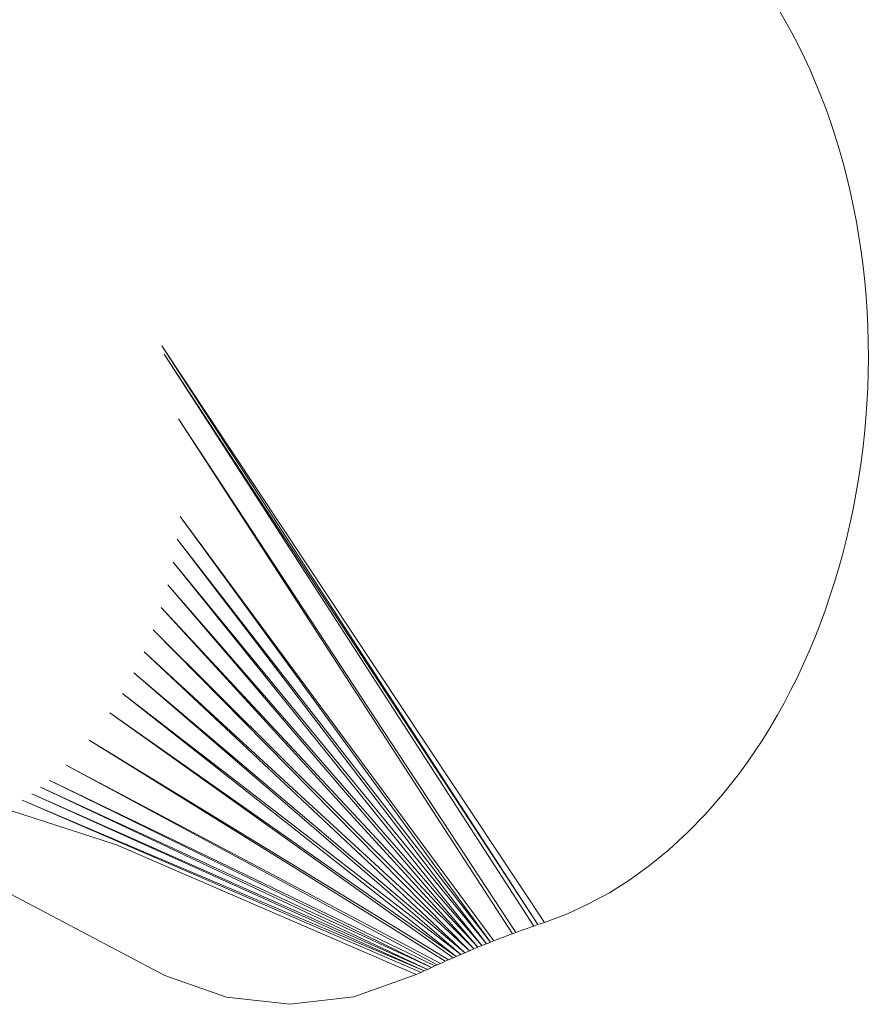
# Model space of a CAD drawing. Units: millimetres. Extents: x -7360 to 411474, y -3372 to 14233.
# Drawn here: x -2373 to -2286, y 10929 to 11030 of the extents above; entities that cross this region are included whole.
import ezdxf

# ---------------------------------------------------------------- set-up
doc = ezdxf.new("R2010")
doc.units = ezdxf.units.MM
doc.layers.add('Opvangzone', color=7, linetype='Continuous', true_color=0x00a19a)
doc.layers.add('Toestel 2D', color=7, linetype='Continuous', lineweight=20)

# ---------------------------------------------------------------- blocks, each defined once
blk = doc.blocks.new('WP-SC15')
at = {"layer": 'Toestel 2D'}
for p, q in [((-2294.18, 11030.26), (-2294.88, 11031.46)), ((-2293.5, 11029.03), (-2294.18, 11030.26)), ((-2292.84, 11027.78), (-2293.5, 11029.03)), ((-2292.21, 11026.5), (-2292.84, 11027.78)), ((-2291.61, 11025.2), (-2292.21, 11026.5)), ((-2291.04, 11023.87), (-2291.61, 11025.2)), ((-2290.49, 11022.52), (-2291.04, 11023.87)), ((-2289.97, 11021.15), (-2290.49, 11022.52)), ((-2289.48, 11019.76), (-2289.97, 11021.15)), ((-2289.01, 11018.34), (-2289.48, 11019.76)), ((-2288.57, 11016.91), (-2289.01, 11018.34)), ((-2288.17, 11015.46), (-2288.57, 11016.91)), ((-2287.79, 11014), (-2288.17, 11015.46)), ((-2287.44, 11012.52), (-2287.79, 11014)), ((-2287.12, 11011.02), (-2287.44, 11012.52)), ((-2286.83, 11009.51), (-2287.12, 11011.02)), ((-2286.57, 11007.99), (-2286.83, 11009.51)), ((-2286.34, 11006.46), (-2286.57, 11007.99)), ((-2286.14, 11004.92), (-2286.34, 11006.46)), ((-2285.98, 11003.37), (-2286.14, 11004.92)), ((-2285.84, 11001.81), (-2285.98, 11003.37)), ((-2285.73, 11000.25), (-2285.84, 11001.81)), ((-2285.66, 10998.68), (-2285.73, 11000.25)), ((-2285.62, 10997.11), (-2285.66, 10998.68)), ((-2358.51, 10996.72), (-2319.04, 10937.27)), ((-2319.71, 10937.04), (-2358.51, 10996.72)), ((-2285.6, 10995.53), (-2285.62, 10997.11)), ((-2358.27, 10995.86), (-2319.71, 10937.04)), ((-2320.14, 10936.9), (-2358.27, 10995.86)), ((-2285.62, 10993.96), (-2285.6, 10995.53)), ((-2285.67, 10992.38), (-2285.62, 10993.96)), ((-2285.75, 10990.8), (-2285.67, 10992.38)), ((-2285.86, 10989.23), (-2285.75, 10990.8)), ((-2356.8, 10989.19), (-2321.99, 10936.23)), ((-2322.33, 10936.1), (-2356.8, 10989.19)), ((-2286.01, 10987.65), (-2285.86, 10989.23)), ((-2286.18, 10986.08), (-2286.01, 10987.65)), ((-2286.38, 10984.52), (-2286.18, 10986.08)), ((-2286.62, 10982.97), (-2286.38, 10984.52)), ((-2286.88, 10981.42), (-2286.62, 10982.97)), ((-2287.18, 10979.88), (-2286.88, 10981.42)), ((-2356.63, 10979.15), (-2324.26, 10935.36)), ((-2324.6, 10935.23), (-2356.63, 10979.15)), ((-2287.5, 10978.35), (-2287.18, 10979.88)), ((-2287.85, 10976.83), (-2287.5, 10978.35)), ((-2356.92, 10976.8), (-2324.6, 10935.23)), ((-2325.02, 10935.06), (-2356.92, 10976.8)), ((-2288.24, 10975.33), (-2287.85, 10976.83)), ((-2288.65, 10973.83), (-2288.24, 10975.33)), ((-2357.34, 10974.44), (-2325.02, 10935.06)), ((-2325.48, 10934.88), (-2357.34, 10974.44)), ((-2289.09, 10972.36), (-2288.65, 10973.83)), ((-2357.9, 10972.08), (-2325.48, 10934.88)), ((-2325.9, 10934.71), (-2357.9, 10972.08)), ((-2289.56, 10970.9), (-2289.09, 10972.36)), ((-2290.06, 10969.45), (-2289.56, 10970.9)), ((-2358.58, 10969.74), (-2325.9, 10934.71)), ((-2326.31, 10934.54), (-2358.58, 10969.74)), ((-2290.59, 10968.02), (-2290.06, 10969.45)), ((-2291.14, 10966.61), (-2290.59, 10968.02)), ((-2359.4, 10967.44), (-2326.31, 10934.54)), ((-2326.77, 10934.34), (-2359.4, 10967.44)), ((-2291.72, 10965.23), (-2291.14, 10966.61)), ((-2360.33, 10965.19), (-2326.77, 10934.34)), ((-2327.23, 10934.15), (-2360.33, 10965.19)), ((-2292.33, 10963.86), (-2291.72, 10965.23)), ((-2292.96, 10962.51), (-2292.33, 10963.86)), ((-2361.4, 10963), (-2327.23, 10934.15)), ((-2327.65, 10933.97), (-2361.4, 10963)), ((-2293.62, 10961.19), (-2292.96, 10962.51)), ((-2362.58, 10960.89), (-2327.65, 10933.97)), ((-2328.15, 10933.76), (-2362.58, 10960.89)), ((-2294.3, 10959.89), (-2293.62, 10961.19)), ((-2295.01, 10958.62), (-2294.3, 10959.89)), ((-2363.87, 10958.87), (-2328.15, 10933.76)), ((-2328.44, 10933.63), (-2363.87, 10958.87)), ((-2295.74, 10957.37), (-2295.01, 10958.62)), ((-2296.5, 10956.15), (-2295.74, 10957.37)), ((-2396.58, 10956.03), (-2363.18, 10945.28)), ((-2366.02, 10956.05), (-2328.94, 10933.41)), ((-2329.27, 10933.26), (-2366.02, 10956.05)), ((-2297.28, 10954.96), (-2296.5, 10956.15)), ((-2298.08, 10953.8), (-2297.28, 10954.96)), ((-2298.9, 10952.67), (-2298.08, 10953.8)), ((-2368.4, 10953.49), (-2329.77, 10933.04)), ((-2330.1, 10932.89), (-2368.4, 10953.49)), ((-2300.61, 10950.49), (-2298.9, 10952.67)), ((-2370.13, 10951.94), (-2330.35, 10932.78)), ((-2330.68, 10932.63), (-2370.13, 10951.94)), ((-2371.95, 10950.53), (-2331.1, 10932.43)), ((-2331.43, 10932.28), (-2371.95, 10950.53)), ((-2371.03, 10951.21), (-2330.68, 10932.63)), ((-2331.1, 10932.43), (-2371.03, 10951.21)), ((-2302.4, 10948.44), (-2300.61, 10950.49)), ((-2372.92, 10949.87), (-2331.76, 10932.12)), ((-2372.92, 10949.87), (-2331.43, 10932.28)), ((-2304.26, 10946.53), (-2302.4, 10948.44)), ((-2358.2, 10931.81), (-2386.23, 10946.58)), ((-2306.19, 10944.76), (-2304.26, 10946.53)), ((-2363.18, 10945.28), (-2332.26, 10931.89)), ((-2308.18, 10943.13), (-2306.19, 10944.76)), ((-2310.23, 10941.65), (-2308.18, 10943.13)), ((-2312.33, 10940.33), (-2310.23, 10941.65)), ((-2314.47, 10939.17), (-2312.33, 10940.33)), ((-2316.66, 10938.17), (-2314.47, 10939.17)), ((-2319.71, 10937.04), (-2319.04, 10937.27)), ((-2319.04, 10937.27), (-2318.73, 10937.38)), ((-2318.73, 10937.38), (-2318.59, 10937.43)), ((-2318.59, 10937.43), (-2318.31, 10937.53)), ((-2318.31, 10937.53), (-2318.04, 10937.63)), ((-2318.04, 10937.63), (-2317.76, 10937.73)), ((-2317.76, 10937.73), (-2317.21, 10937.94)), ((-2317.21, 10937.94), (-2316.66, 10938.17)), ((-2321.99, 10936.23), (-2321.74, 10936.32)), ((-2321.74, 10936.32), (-2321.49, 10936.41)), ((-2321.49, 10936.41), (-2321.15, 10936.54)), ((-2321.15, 10936.54), (-2320.81, 10936.66)), ((-2320.81, 10936.66), (-2320.47, 10936.78)), ((-2320.47, 10936.78), (-2320.14, 10936.9)), ((-2320.14, 10936.9), (-2319.71, 10937.04)), ((-2325.02, 10935.06), (-2324.6, 10935.23)), ((-2324.6, 10935.23), (-2324.26, 10935.36)), ((-2324.26, 10935.36), (-2324.01, 10935.46)), ((-2324.01, 10935.46), (-2323.8, 10935.54)), ((-2323.8, 10935.54), (-2323.55, 10935.64)), ((-2323.55, 10935.64), (-2323.34, 10935.72)), ((-2323.34, 10935.72), (-2323.09, 10935.82)), ((-2323.09, 10935.82), (-2322.83, 10935.91)), ((-2322.83, 10935.91), (-2322.58, 10936.01)), ((-2322.58, 10936.01), (-2322.33, 10936.1)), ((-2322.33, 10936.1), (-2321.99, 10936.23)), ((-2327.23, 10934.15), (-2326.77, 10934.34)), ((-2326.77, 10934.34), (-2326.31, 10934.54)), ((-2326.31, 10934.54), (-2325.9, 10934.71)), ((-2325.9, 10934.71), (-2325.48, 10934.88)), ((-2325.48, 10934.88), (-2325.02, 10935.06)), ((-2329.52, 10933.15), (-2329.27, 10933.26)), ((-2329.27, 10933.26), (-2328.94, 10933.41)), ((-2328.94, 10933.41), (-2328.69, 10933.52)), ((-2328.69, 10933.52), (-2328.44, 10933.63)), ((-2328.44, 10933.63), (-2328.15, 10933.76)), ((-2328.15, 10933.76), (-2327.65, 10933.97)), ((-2327.65, 10933.97), (-2327.23, 10934.15)), ((-2331.76, 10932.12), (-2331.43, 10932.28)), ((-2331.43, 10932.28), (-2331.1, 10932.43)), ((-2331.1, 10932.43), (-2330.68, 10932.63)), ((-2330.68, 10932.63), (-2330.35, 10932.78)), ((-2330.35, 10932.78), (-2330.1, 10932.89)), ((-2330.1, 10932.89), (-2329.77, 10933.04)), ((-2329.77, 10933.04), (-2329.52, 10933.15)), ((-2358.2, 10931.81), (-2351.86, 10929.57)), ((-2338.71, 10929.61), (-2332.26, 10931.89)), ((-2332.26, 10931.89), (-2332.09, 10931.97)), ((-2332.09, 10931.97), (-2331.93, 10932.05)), ((-2331.93, 10932.05), (-2331.76, 10932.12)), ((-2351.86, 10929.57), (-2345.31, 10928.83)), ((-2345.31, 10928.83), (-2338.71, 10929.61))]:
    blk.add_line(p, q, dxfattribs=at)

msp = doc.modelspace()

# ---------------------------------------------------------------- block references
at = {"layer": 'Opvangzone'}
msp.add_blockref('WP-SC15', (0, 0), dxfattribs=at)

doc.saveas('drawing.dxf')
